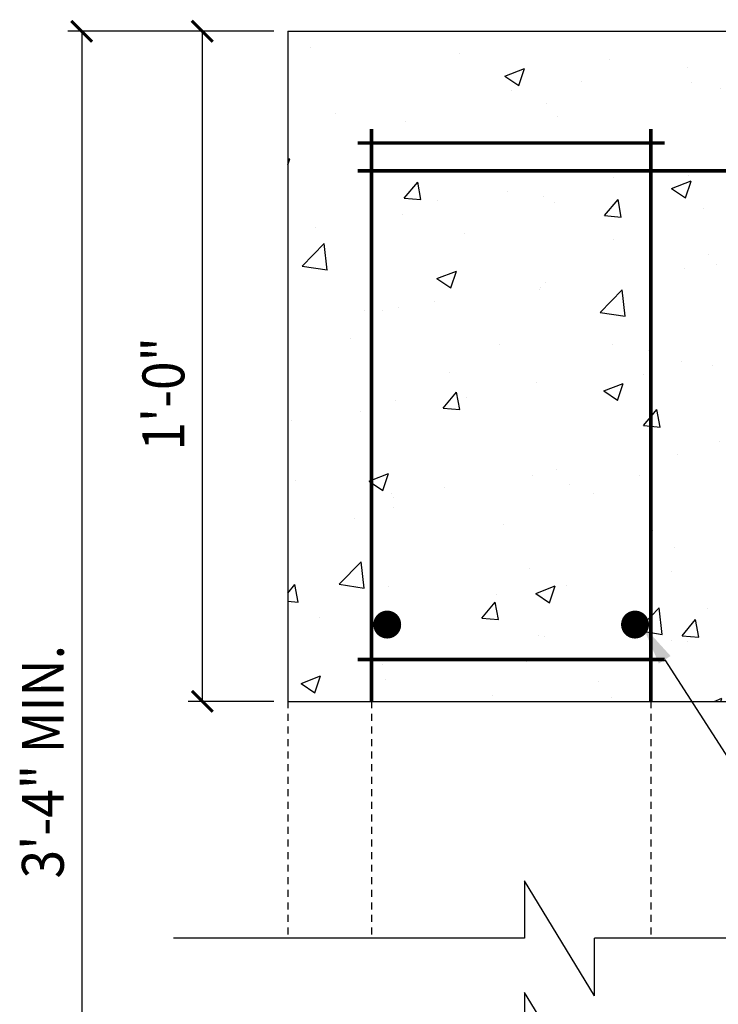
# Model space of a CAD drawing. Extents: x 10 to 697, y 9 to 300.
# Drawn here: x 633 to 646, y 129 to 147 of the extents above; entities that cross this region are included whole.
import ezdxf

# ---------------------------------------------------------------- set-up
doc = ezdxf.new("R2010")
doc.units = 0
doc.header["$LTSCALE"] = 0.5
doc.header["$MEASUREMENT"] = 0
doc.linetypes.add('HIDDEN', pattern=[0.375, 0.25, -0.125])
doc.layers.get('0').update_dxf_attribs({"linetype": 'CONTINUOUS'})
doc.layers.get('DEFPOINTS').update_dxf_attribs({"linetype": 'CONTINUOUS'})
for name, color, linetype in [('A-ANNO-DIMS', 7, 'CONTINUOUS'), ('A-ANNO-NOTE', 7, 'CONTINUOUS'), ('A-ANNO-SYMB', 7, 'CONTINUOUS'), ('A-DETL-MBND', 2, 'CONTINUOUS'), ('A-DETL-MCUT', 2, 'CONTINUOUS'), ('A-DETL-PATT', 8, 'CONTINUOUS')]:
    doc.layers.add(name, color=color, linetype=linetype)
doc.styles.add('NOTE', font='romans.shx', dxfattribs={"width": 0.9})
doc.dimstyles.new('A1-8', dxfattribs={"dimscale": 8, "dimtxt": 0.09375, "dimasz": 0.046875, "dimexe": 0.03125, "dimexo": 0.03125, "dimgap": 0.03125, "dimtad": 1, "dimdec": 8, "dimzin": 3, "dimdsep": 46, "dimlunit": 4, "dimtxsty": 'Standard', "dimblk1": 'ARCHTICK', "dimblk2": 'ARCHTICK', "dimsah": 1, "dimcen": 0.09375, "dimclrd": 256, "dimclre": 256, "dimclrt": 256, "dimadec": 0, "dimazin": 0, "dimtfac": 1, "dimtdec": 8, "dimtmove": 2, "dimatfit": 3, "dimldrblk": 'ARCHTICK', "dimfxl": 0, "dimtolj": 1, "dimtzin": 3, "dimarcsym": 0})

# ---------------------------------------------------------------- blocks, each defined once
blk = doc.blocks.new('_ARCHTICK')
at = {"color": 0, "linetype": 'ByBlock'}
blk.add_lwpolyline([(-0.5, -0.5, 0.15, 0.15, 0), (0.5, 0.5, 0.15, 0.15, 0)], format="xyseb", dxfattribs=at)
blk = doc.blocks.new('*D7')
at = {"linetype": 'ByBlock'}
for p, q in [((638.011, 146.779), (636.481, 146.779)), ((636.731, 146.779), (636.731, 134.779)), ((638.011, 134.779), (636.481, 134.779))]:
    blk.add_line(p, q, dxfattribs=at)
at = {"layer": 'DEFPOINTS', "color": 0, "linetype": 'ByBlock'}
for p in [(638.261, 146.779), (636.731, 134.779), (638.261, 134.779)]:
    blk.add_point(p, dxfattribs=at)
at = {"linetype": 'ByBlock', "xscale": 0.375, "yscale": 0.375, "zscale": 0.375}
for p, rotation in [((636.731, 146.779), 90), ((636.731, 134.779), 270)]:
    blk.add_blockref('_ARCHTICK', p, dxfattribs=dict(at, rotation=rotation))
at = {"linetype": 'ByBlock', "style": 'NOTE', "width": 0.9}
blk.add_text('1\'-0"', height=0.75, rotation=90, dxfattribs=at).set_placement((636.41, 139.268))
blk = doc.blocks.new('*D8')
at = {"linetype": 'ByBlock'}
for p, q in [((638.011, 146.779), (634.322, 146.779)), ((634.572, 146.779), (634.572, 122.029)), ((638.011, 122.029), (634.322, 122.029))]:
    blk.add_line(p, q, dxfattribs=at)
at = {"layer": 'DEFPOINTS', "color": 0, "linetype": 'ByBlock'}
for p in [(638.261, 146.779), (634.572, 122.029), (638.261, 122.029)]:
    blk.add_point(p, dxfattribs=at)
at = {"linetype": 'ByBlock', "xscale": 0.375, "yscale": 0.375, "zscale": 0.375}
for p, rotation in [((634.572, 146.779), 90), ((634.572, 122.029), 270)]:
    blk.add_blockref('_ARCHTICK', p, dxfattribs=dict(at, rotation=rotation))
at = {"linetype": 'ByBlock', "style": 'NOTE', "width": 0.9}
blk.add_text('3\'-4" MIN.', height=0.75, rotation=90, dxfattribs=at).set_placement((634.251, 131.608))
blk = doc.blocks.new('*X267')
at = {"color": 0}
for p, q in [((648.531, 146.616), (648.687, 146.779)), ((648.975, 146.546), (648.948, 146.779)), ((649.82, 146.713), (649.82, 146.713)), ((650.413, 146.611), (650.554, 146.779)), ((650.712, 146.584), (650.676, 146.779)), ((651.834, 146.758), (651.834, 146.758)), ((648.531, 146.616), (648.975, 146.547)), ((648.569, 146.548), (648.569, 146.548)), ((650.413, 146.611), (650.712, 146.585)), ((638.676, 146.494), (638.676, 146.494)), ((641.345, 146.381), (641.345, 146.381)), ((650.584, 146.527), (650.584, 146.527)), ((644.014, 146.268), (644.014, 146.268)), ((648.059, 146.207), (648.059, 146.207)), ((648.918, 146.258), (648.918, 146.258)), ((653.999, 146.297), (654.011, 146.311)), ((653.999, 146.297), (654.011, 146.296)), ((642.15, 145.976), (642.5, 146.111)), ((642.398, 145.808), (642.5, 146.11)), ((645.411, 146.132), (645.411, 146.132)), ((646.683, 146.155), (646.683, 146.155)), ((649.352, 146.043), (649.352, 146.043)), ((642.15, 145.976), (642.398, 145.808)), ((643.517, 145.883), (643.517, 145.883)), ((645.491, 145.855), (645.491, 145.855)), ((652.022, 145.93), (652.022, 145.93)), ((653.867, 145.788), (654.011, 145.938)), ((642.266, 145.718), (642.266, 145.718)), ((646.002, 145.757), (646.002, 145.757)), ((649.335, 145.576), (649.685, 145.71)), ((649.584, 145.408), (649.686, 145.71)), ((653.867, 145.788), (654.312, 145.719)), ((654.312, 145.719), (654.303, 145.79)), ((642.895, 145.48), (642.895, 145.48)), ((649.335, 145.576), (649.584, 145.408)), ((639.108, 145.302), (639.108, 145.302)), ((653.557, 145.406), (653.557, 145.406)), ((640.369, 145.16), (640.369, 145.16)), ((643.086, 145.257), (643.086, 145.257)), ((653.12, 145.237), (653.12, 145.237)), ((650.399, 144.99), (650.399, 144.99)), ((650.523, 144.862), (650.523, 144.862)), ((640.17, 144.756), (640.17, 144.756)), ((648.505, 144.741), (648.505, 144.741)), ((638.261, 144.483), (638.299, 144.498)), ((638.261, 144.385), (638.299, 144.497)), ((647.253, 144.576), (647.253, 144.576)), ((647.998, 144.542), (647.998, 144.542)), ((640.348, 143.791), (640.589, 144.078)), ((640.647, 143.764), (640.589, 144.078)), ((644.096, 144.16), (644.096, 144.16)), ((645.134, 143.963), (645.484, 144.098)), ((645.383, 143.795), (645.484, 144.097)), ((645.431, 144.19), (645.431, 144.19)), ((642.202, 143.911), (642.202, 143.911)), ((645.134, 143.963), (645.383, 143.795)), ((640.348, 143.791), (640.647, 143.765)), ((640.371, 143.826), (640.371, 143.826)), ((640.95, 143.746), (640.95, 143.746)), ((642.834, 143.815), (642.834, 143.815)), ((643.041, 143.713), (643.041, 143.713)), ((643.934, 143.477), (644.175, 143.765)), ((644.233, 143.451), (644.175, 143.764)), ((651.627, 143.775), (651.627, 143.775)), ((645.71, 143.6), (645.71, 143.6)), ((652.32, 143.563), (652.67, 143.697)), ((652.32, 143.563), (652.569, 143.395)), ((652.569, 143.394), (652.67, 143.697)), ((653.06, 143.573), (653.06, 143.573)), ((653.493, 143.598), (653.493, 143.598)), ((640.308, 143.495), (640.308, 143.495)), ((643.934, 143.477), (644.233, 143.451)), ((647.521, 143.164), (647.762, 143.451)), ((647.82, 143.137), (647.762, 143.45)), ((648.379, 143.488), (648.379, 143.488)), ((651.048, 143.375), (651.048, 143.375)), ((652.241, 143.434), (652.241, 143.434)), ((638.757, 143.267), (638.757, 143.267)), ((648.711, 143.274), (648.711, 143.274)), ((650.463, 143.198), (650.463, 143.198)), ((653.717, 143.262), (653.717, 143.262)), ((641.426, 143.154), (641.426, 143.154)), ((644.095, 143.042), (644.095, 143.042)), ((647.521, 143.164), (647.819, 143.137)), ((649.083, 143.018), (649.083, 143.018)), ((651.107, 142.85), (651.348, 143.137)), ((651.406, 142.823), (651.348, 143.137)), ((638.521, 142.573), (638.911, 142.979)), ((638.966, 142.503), (638.911, 142.978)), ((646.764, 142.929), (646.764, 142.929)), ((647.937, 142.878), (647.937, 142.878)), ((651.107, 142.85), (651.406, 142.824)), ((645.795, 142.774), (645.795, 142.774)), ((647.19, 142.769), (647.19, 142.769)), ((649.433, 142.816), (649.433, 142.816)), ((638.521, 142.573), (638.966, 142.504)), ((640.933, 142.35), (641.283, 142.485)), ((641.182, 142.182), (641.283, 142.484)), ((645.37, 142.526), (645.37, 142.526)), ((645.938, 142.604), (645.938, 142.604)), ((640.933, 142.35), (641.182, 142.183)), ((642.773, 142.151), (642.773, 142.151)), ((642.78, 142.188), (642.78, 142.188)), ((642.879, 142.273), (642.879, 142.273)), ((643.857, 141.745), (644.247, 142.151)), ((644.302, 141.676), (644.247, 142.151)), ((639.635, 141.774), (639.635, 141.774)), ((639.964, 141.773), (639.964, 141.773)), ((640.247, 141.831), (640.247, 141.831)), ((640.887, 141.939), (640.887, 141.939)), ((643.857, 141.745), (644.302, 141.676)), ((639.377, 141.284), (639.377, 141.284)), ((642.046, 141.172), (642.046, 141.172)), ((644.078, 141.175), (644.078, 141.175)), ((644.715, 141.059), (644.715, 141.059)), ((645.309, 140.861), (645.309, 140.861)), ((645.874, 140.797), (645.874, 140.797)), ((641.162, 140.675), (641.162, 140.675)), ((644.623, 140.632), (644.623, 140.632)), ((642.712, 140.486), (642.712, 140.486)), ((643.918, 140.337), (644.268, 140.472)), ((644.166, 140.169), (644.268, 140.471)), ((641.042, 140.03), (641.283, 140.317)), ((641.341, 140.003), (641.283, 140.317)), ((641.465, 140.216), (641.465, 140.216)), ((643.918, 140.337), (644.166, 140.17)), ((640.187, 140.166), (640.187, 140.166)), ((641.042, 140.03), (641.341, 140.004)), ((639.571, 139.967), (639.571, 139.967)), ((644.628, 139.716), (644.761, 139.875)), ((644.761, 139.875), (644.869, 140.004)), ((644.927, 139.69), (644.869, 140.003)), ((638.32, 139.802), (638.32, 139.802)), ((644.628, 139.716), (644.761, 139.705)), ((644.761, 139.705), (644.927, 139.69)), ((645.987, 139.426), (645.987, 139.426)), ((645.248, 139.197), (645.248, 139.197)), ((639.761, 138.742), (640.067, 138.859)), ((639.965, 138.556), (640.067, 138.859)), ((642.651, 138.822), (642.651, 138.822)), ((643.071, 138.925), (643.071, 138.925)), ((644.559, 138.825), (644.559, 138.825)), ((638.403, 138.729), (638.403, 138.729)), ((639.717, 138.725), (639.761, 138.742)), ((639.717, 138.725), (639.761, 138.695)), ((639.761, 138.695), (639.965, 138.557)), ((641.072, 138.617), (641.072, 138.617)), ((643.307, 138.66), (643.307, 138.66)), ((640.126, 138.502), (640.126, 138.502)), ((640.155, 138.425), (640.155, 138.425)), ((643.741, 138.504), (643.741, 138.504)), ((640.15, 138.244), (640.15, 138.244)), ((639.457, 138.058), (639.457, 138.058)), ((642.126, 137.945), (642.126, 137.945)), ((644.796, 137.832), (644.796, 137.832)), ((645.187, 137.532), (645.187, 137.532)), ((639.184, 136.875), (639.573, 137.28)), ((639.629, 136.805), (639.574, 137.28)), ((642.591, 137.157), (642.591, 137.157)), ((645.137, 137.102), (645.137, 137.102)), ((638.261, 136.716), (638.39, 136.87)), ((638.448, 136.556), (638.39, 136.87)), ((639.184, 136.875), (639.629, 136.806)), ((640.065, 136.837), (640.065, 136.837)), ((642.701, 136.712), (643.051, 136.846)), ((642.95, 136.543), (643.051, 136.846)), ((643.244, 136.852), (643.244, 136.852)), ((641.992, 136.688), (641.992, 136.688)), ((642.701, 136.712), (642.95, 136.544)), ((638.261, 136.573), (638.448, 136.557)), ((641.736, 136.269), (641.977, 136.556)), ((642.034, 136.243), (641.977, 136.556)), ((644.761, 136.298), (644.91, 136.453)), ((644.965, 135.978), (644.91, 136.452)), ((645.781, 136.442), (645.781, 136.442)), ((638.834, 136.272), (638.834, 136.272)), ((641.736, 136.269), (642.034, 136.243)), ((644.603, 136.133), (644.761, 136.298)), ((645.322, 135.955), (645.563, 136.243)), ((645.621, 135.929), (645.563, 136.242)), ((642.747, 135.962), (642.747, 135.962)), ((644.539, 136.044), (644.761, 136.01)), ((644.761, 136.01), (644.965, 135.978)), ((645.322, 135.955), (645.621, 135.929)), ((642.865, 135.942), (642.865, 135.942)), ((645.127, 135.868), (645.127, 135.868)), ((645.416, 135.85), (645.416, 135.85)), ((639.949, 135.441), (639.949, 135.441)), ((642.53, 135.493), (642.53, 135.493)), ((638.5, 135.099), (638.85, 135.233)), ((638.5, 135.099), (638.749, 134.931)), ((638.749, 134.931), (638.85, 135.233)), ((640.004, 135.173), (640.004, 135.173)), ((643.822, 135.13), (643.822, 135.13)), ((641.928, 134.88), (641.928, 134.88)), ((644.063, 134.844), (644.063, 134.844)), ((645.895, 134.779), (646.036, 134.833)), ((646.018, 134.779), (646.036, 134.832))]:
    blk.add_line(p, q, dxfattribs=at)

msp = doc.modelspace()

# ---------------------------------------------------------------- linework, layer by layer
at = {"layer": 'A-ANNO-NOTE', "flags": 128}
msp.add_lwpolyline([(645.01067965, 135.52339847), (648.82616802, 129.59834841), (649.68915175, 129.59834841)], dxfattribs=at)
at = {"layer": 'A-ANNO-NOTE', "linetype": 'Continuous', "extrusion": (0, 0, -1)}
msp.add_solid([(-644.90558504, 135.45572186), (-644.60462003, 136.15396613), (-645.11577426, 135.59107507)], dxfattribs=at)
at = {"layer": 'A-ANNO-SYMB'}
for p, q in [((643.75262428, 129.50719855), (642.50096775, 131.56606413)), ((642.50096775, 131.56606413), (642.50096775, 130.53663134)), ((642.50096775, 130.53663134), (636.2159343, 130.53663134)), ((649.2441064, 130.53663134), (643.75262428, 130.53663134)), ((643.75262428, 129.50719855), (643.75262428, 130.53663134)), ((643.75262428, 127.50719855), (642.50096775, 129.56606413)), ((642.50096775, 129.56606413), (642.50096775, 128.53663134))]:
    msp.add_line(p, q, dxfattribs=at)
at = {"layer": 'A-DETL-MBND', "linetype": 'HIDDEN'}
for p, q in [((638.26087003, 134.77896613), (638.26087003, 130.53663134)), ((639.76087003, 134.77896613), (639.76087003, 130.53663134)), ((644.76087003, 134.77896613), (644.76087003, 130.53663134))]:
    msp.add_line(p, q, dxfattribs=at)
at = {"layer": 'A-DETL-MCUT'}
for p, q in [((638.26087003, 146.77896613), (654.01087003, 146.77896613)), ((638.26087003, 146.77896613), (638.26087003, 134.77896613)), ((638.26087003, 134.77896613), (646.26087003, 134.77896613))]:
    msp.add_line(p, q, dxfattribs=at)
for points in [[(639.76087003, 134.77896613, 0.0625, 0.0625, 0), (639.76087003, 145.02896613, 0.0625, 0.0625, 0)], [(644.76087003, 134.77896613, 0.0625, 0.0625, 0), (644.76087003, 145.02896613, 0.0625, 0.0625, 0)], [(639.51087003, 144.77896613, 0.0625, 0.0625, 0), (645.01087003, 144.77896613, 0.0625, 0.0625, 0)], [(639.51087003, 135.52896613, 0.0625, 0.0625, 0), (645.01087003, 135.52896613, 0.0625, 0.0625, 0)]]:
    msp.add_lwpolyline(points, format="xyseb", dxfattribs=at)
at = {"layer": 'A-DETL-MCUT', "linetype": 'HIDDEN'}
msp.add_lwpolyline([(639.51087003, 144.27896613, 0.0625, 0.0625, 0), (654.01087003, 144.27896613, 0.0625, 0.0625, 0)], format="xyseb", dxfattribs=at)
at = {"layer": 'A-DETL-MCUT'}
for points in [[(640.16712003, 136.15396613, 0.25, 0.25, -1), (639.91712003, 136.15396613, 0.25, 0.25, -1)], [(644.35462003, 136.15396613, 0.25, 0.25, 1), (644.60462003, 136.15396613, 0.25, 0.25, 1)]]:
    msp.add_lwpolyline(points, format="xyseb", close=True, dxfattribs=at)

# ---------------------------------------------------------------- block references
at = {"layer": 'A-DETL-PATT', "linetype": 'Continuous'}
msp.add_blockref('*X267', (0, 0), dxfattribs=at)

# ---------------------------------------------------------------- dimensions: what is measured, and where the dimension line sits
at = {"layer": 'A-ANNO-DIMS'}
dim = msp.add_linear_dim(base=(634.57199507, 122.02896613), p1=(638.26087003, 146.77896613), p2=(638.26087003, 122.02896613), angle=90, text='3\'-4" MIN.', dimstyle='A1-8', dxfattribs=at)
dim.commit()
dim.dimension.update_dxf_attribs({"geometry": '*D8', "text_midpoint": (633.87556649, 134.40396613)})
dim = msp.add_linear_dim(base=(636.731275248, 134.7789661335), p1=(638.2608700261, 146.7789661335), p2=(638.2608700261, 134.7789661335), angle=90, dimstyle='A1-8', dxfattribs=at)
dim.commit()
dim.dimension.update_dxf_attribs({"geometry": '*D7', "text_midpoint": (636.0348466766, 140.7789661335)})

doc.saveas('drawing.dxf')
